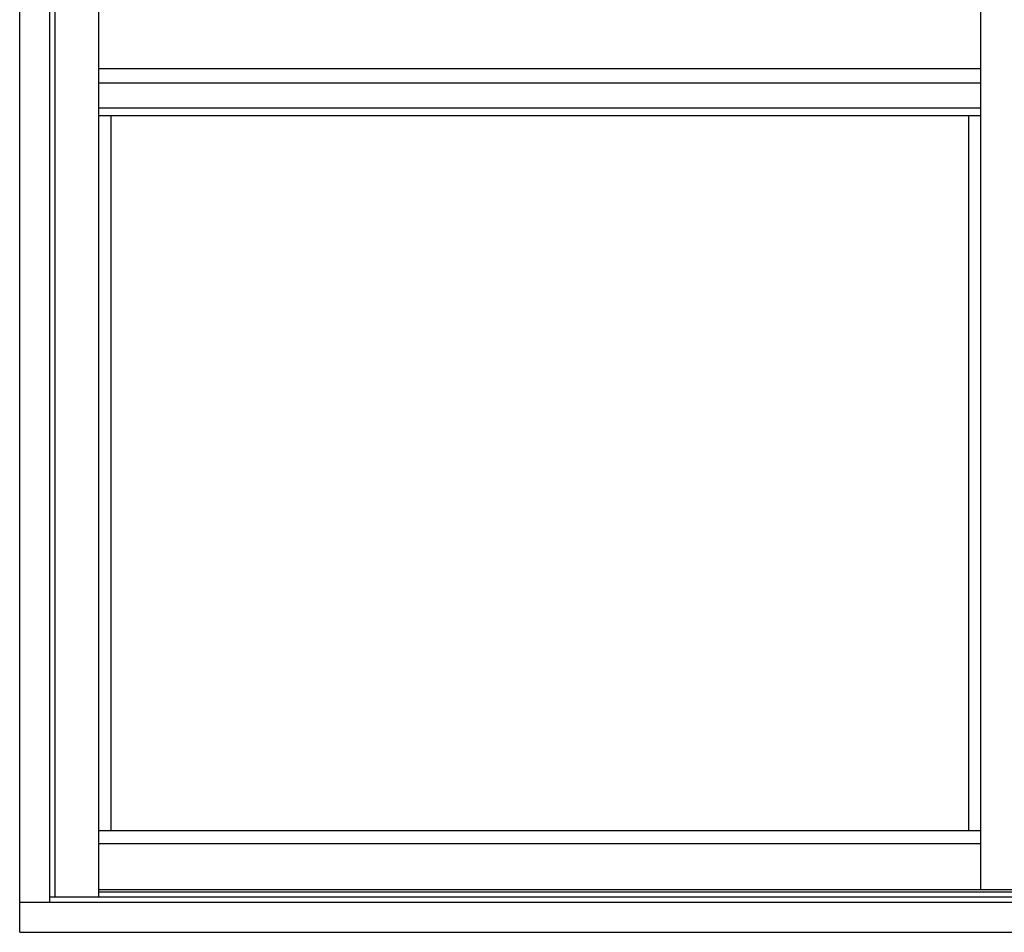
# Model space of a CAD drawing. Extents: x -33 to 96, y 0 to 80.
# Drawn here: x 0 to 47, y 0 to 43 of the extents above; entities that cross this region are included whole.
import ezdxf

# ---------------------------------------------------------------- set-up
doc = ezdxf.new("R2010")
doc.units = 0
doc.header["$LTSCALE"] = 0.3
doc.header["$MEASUREMENT"] = 0
doc.layers.add('ELEVATION', color=5, linetype='CONTINUOUS')

msp = doc.modelspace()

# ---------------------------------------------------------------- linework, layer by layer
at = {"layer": 'ELEVATION'}
for p, q in [((-0.005, -0.044), (-0.005, 79.956)), ((1.433, 1.394), (1.433, 78.456)), ((1.683, 1.644), (1.683, 78.206)), ((3.751, 77.662), (3.751, 1.644)), ((45.739, 77.662), (45.739, 1.99)), ((45.739, 41.081), (3.751, 41.081)), ((45.739, 40.394), (3.751, 40.394)), ((45.739, 39.206), (3.751, 39.206)), ((45.739, 38.831), (3.751, 38.831)), ((4.335, 38.831), (4.335, 4.803)), ((45.155, 38.831), (45.155, 4.803)), ((3.751, 4.803), (45.739, 4.803)), ((3.751, 4.178), (45.739, 4.178)), ((3.751, 1.99), (47.995, 1.99)), ((3.751, 1.89), (47.995, 1.89)), ((1.433, 1.644), (47.995, 1.644)), ((-0.005, 1.394), (47.995, 1.394)), ((-0.005, -0.044), (95.995, -0.044))]:
    msp.add_line(p, q, dxfattribs=at)

doc.saveas('drawing.dxf')
